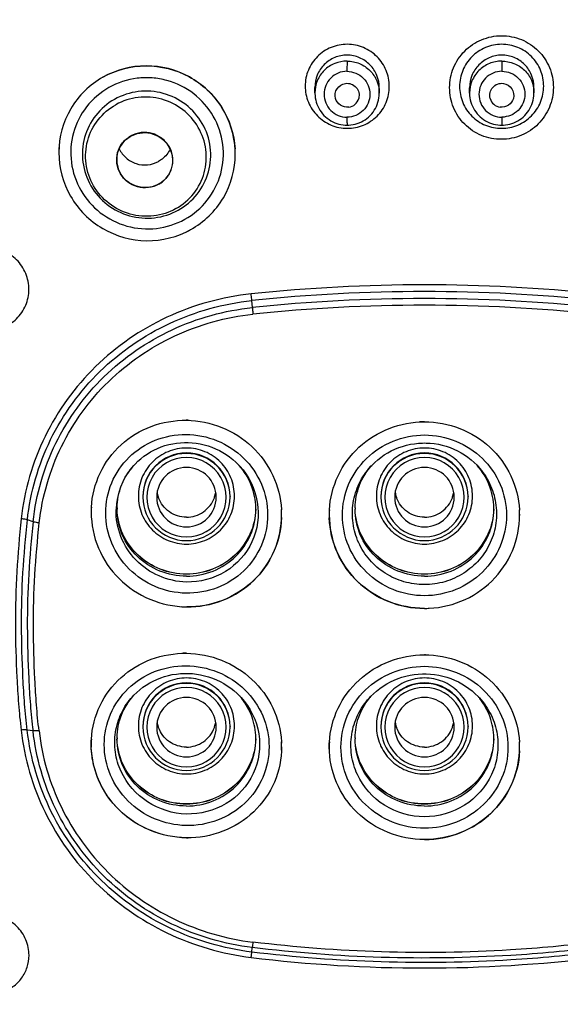
# Model space of a CAD drawing. Units: millimetres. Extents: x 0 to 800, y 0 to 1200.
# Drawn here: x 214 to 228, y 970 to 995 of the extents above; entities that cross this region are included whole.
import ezdxf

# ---------------------------------------------------------------- set-up
doc = ezdxf.new("R2010")
doc.units = ezdxf.units.MM
doc.header["$LTSCALE"] = 78.222222
doc.layers.get('0').update_dxf_attribs({"linetype": 'CONTINUOUS'})
doc.layers.add('_SURFACE', color=7, linetype='CONTINUOUS')

msp = doc.modelspace()

# ---------------------------------------------------------------- linework, layer by layer
at = {"color": 7, "linetype": 'Continuous'}
for p, q in [((221.696, 993.136), (221.696, 993.273)), ((223.321, 993.132), (223.321, 993.265)), ((225.595, 993.126), (225.595, 993.265)), ((227.22, 993.136), (227.22, 993.273)), ((220.12, 987.723), (220.106, 987.899)), ((217.13, 983.743), (217.134, 983.747)), ((219.777, 983.752), (219.804, 983.724)), ((219.802, 983.726), (219.804, 983.724)), ((223.102, 983.712), (223.106, 983.715)), ((225.784, 983.745), (225.809, 983.717)), ((225.809, 983.717), (225.811, 983.715)), ((216.062, 982.689), (216.061, 982.676)), ((220.855, 982.628), (220.855, 982.622)), ((220.855, 982.628), (220.855, 982.622)), ((220.856, 982.605), (220.855, 982.628)), ((222.062, 982.615), (222.062, 982.62)), ((222.062, 982.615), (222.062, 982.62)), ((226.855, 982.62), (226.855, 982.615)), ((226.855, 982.62), (226.855, 982.615)), ((214.592, 982.322), (214.448, 982.368)), ((218.458, 979.005), (218.464, 979.005)), ((218.458, 979.005), (218.464, 979.005)), ((217.099, 977.91), (217.101, 977.913)), ((219.836, 977.891), (219.837, 977.89)), ((223.07, 977.879), (223.07, 977.879)), ((225.845, 977.881), (225.847, 977.879)), ((214.591, 977.049), (214.447, 977.069)), ((220.855, 976.776), (220.856, 976.742)), ((218.458, 974.351), (218.448, 974.351)), ((218.458, 974.351), (218.448, 974.351)), ((220.106, 971.471), (220.118, 971.583))]:
    msp.add_line(p, q, dxfattribs=at)
for points in [[(221.696, 993.136), (221.697, 993.119), (221.7, 993.064), (221.706, 993.009), (221.717, 992.955), (221.731, 992.902), (221.749, 992.849), (221.77, 992.798), (221.795, 992.748), (221.823, 992.701), (221.854, 992.655), (221.889, 992.611), (221.926, 992.57), (221.966, 992.532), (222.008, 992.496), (222.053, 992.464), (222.099, 992.434), (222.148, 992.408), (222.197, 992.385), (222.249, 992.366), (222.301, 992.35), (222.354, 992.338), (222.407, 992.329), (222.461, 992.324), (222.508, 992.322)], [(222.508, 992.322), (222.551, 992.323), (222.605, 992.328), (222.659, 992.336), (222.713, 992.348), (222.766, 992.363), (222.817, 992.382), (222.868, 992.405), (222.917, 992.431), (222.964, 992.46), (223.009, 992.493), (223.051, 992.528), (223.091, 992.567), (223.129, 992.608), (223.163, 992.651), (223.195, 992.697), (223.223, 992.745), (223.248, 992.795), (223.269, 992.846), (223.287, 992.899), (223.301, 992.953), (223.312, 993.008), (223.318, 993.063), (223.321, 993.119), (223.321, 993.132)], [(225.595, 993.126), (225.598, 993.07), (225.604, 993.014), (225.614, 992.96), (225.628, 992.905), (225.645, 992.852), (225.666, 992.801), (225.691, 992.751), (225.719, 992.702), (225.75, 992.656), (225.784, 992.612), (225.822, 992.571), (225.862, 992.532), (225.904, 992.496), (225.949, 992.463), (225.996, 992.433), (226.045, 992.407), (226.095, 992.384), (226.146, 992.365), (226.199, 992.349), (226.253, 992.337), (226.307, 992.328), (226.361, 992.324), (226.409, 992.322)], [(226.409, 992.322), (226.45, 992.324), (226.504, 992.328), (226.558, 992.337), (226.611, 992.349), (226.663, 992.364), (226.715, 992.383), (226.765, 992.406), (226.813, 992.432), (226.86, 992.461), (226.905, 992.493), (226.947, 992.528), (226.987, 992.567), (227.025, 992.607), (227.059, 992.65), (227.091, 992.696), (227.119, 992.743), (227.144, 992.793), (227.166, 992.843), (227.184, 992.896), (227.198, 992.949), (227.209, 993.003), (227.217, 993.058), (227.22, 993.113), (227.22, 993.136)], [(217.13, 983.743), (217.163, 983.777), (217.233, 983.847), (217.308, 983.912), (217.386, 983.973), (217.467, 984.03), (217.552, 984.082), (217.64, 984.129), (217.73, 984.171), (217.823, 984.209), (217.918, 984.241), (218.014, 984.267), (218.112, 984.289), (218.211, 984.304), (218.311, 984.315), (218.411, 984.32), (218.457, 984.32)], [(218.457, 984.32), (218.501, 984.319), (218.603, 984.314), (218.705, 984.302), (218.805, 984.285), (218.905, 984.263), (219.004, 984.235), (219.1, 984.201), (219.195, 984.162), (219.288, 984.118), (219.378, 984.069), (219.464, 984.014), (219.548, 983.956), (219.628, 983.892), (219.705, 983.824), (219.777, 983.752)], [(223.102, 983.712), (223.132, 983.744), (223.204, 983.815), (223.281, 983.883), (223.361, 983.946), (223.445, 984.005), (223.532, 984.059), (223.622, 984.108), (223.714, 984.151), (223.809, 984.19), (223.906, 984.223), (224.004, 984.251), (224.104, 984.274), (224.206, 984.29), (224.307, 984.301), (224.41, 984.307), (224.458, 984.308)], [(224.458, 984.308), (224.503, 984.307), (224.605, 984.302), (224.707, 984.291), (224.809, 984.274), (224.909, 984.252), (225.008, 984.224), (225.105, 984.191), (225.2, 984.153), (225.293, 984.109), (225.383, 984.06), (225.47, 984.006), (225.554, 983.948), (225.634, 983.884), (225.711, 983.817), (225.784, 983.745)], [(217.099, 977.91), (217.135, 977.949), (217.207, 978.019), (217.283, 978.085), (217.362, 978.147), (217.446, 978.204), (217.532, 978.257), (217.622, 978.305), (217.714, 978.347), (217.809, 978.385), (217.905, 978.417), (218.004, 978.444), (218.103, 978.466), (218.205, 978.482), (218.306, 978.492), (218.409, 978.497), (218.457, 978.498)], [(218.457, 978.498), (218.503, 978.497), (218.608, 978.491), (218.712, 978.479), (218.815, 978.462), (218.917, 978.439), (219.018, 978.41), (219.117, 978.376), (219.213, 978.337), (219.308, 978.292), (219.4, 978.242), (219.489, 978.187), (219.574, 978.127), (219.656, 978.063), (219.734, 977.994)], [(223.07, 977.879), (223.101, 977.912), (223.175, 977.985), (223.253, 978.053), (223.335, 978.118), (223.421, 978.177), (223.51, 978.231), (223.601, 978.281), (223.696, 978.326), (223.793, 978.365), (223.892, 978.399), (223.993, 978.427), (224.095, 978.45), (224.199, 978.467), (224.303, 978.478), (224.408, 978.484), (224.458, 978.484)], [(224.458, 978.484), (224.505, 978.484), (224.61, 978.478), (224.714, 978.467), (224.818, 978.45), (224.92, 978.428), (225.021, 978.4), (225.121, 978.366), (225.218, 978.327), (225.313, 978.282), (225.405, 978.233), (225.494, 978.178), (225.58, 978.119), (225.662, 978.055), (225.74, 977.986), (225.814, 977.914), (225.845, 977.881)], [(219.734, 977.994), (219.808, 977.921), (219.836, 977.891)]]:
    msp.add_lwpolyline(points, dxfattribs=at)
for centre, radius, start, end in [((226.425, 993.136), 0.796, 0.0074, 1.1027), ((222.51, 993.074), 0.301, 277.7245, 345.0606), ((226.407, 993.074), 0.301, 194.9395, 262.2754), ((217.427, 991.633), 2.185, 176.5943, 178.5426), ((217.428, 991.633), 2.186, 178.5425, 179.9988), ((217.426, 991.633), 2.183, 176.1764, 176.5941), ((217.504, 991.595), 2.185, 2.5727, 3.3934), ((217.5, 991.595), 2.189, 0.0013, 2.6016), ((217.505, 991.595), 2.184, 1.7132, 2.5725), ((217.504, 991.595), 2.186, 359.5054, 1.7131), ((217.43, 991.633), 2.187, 179.8086, 180.0003), ((217.428, 991.633), 2.185, 179.9988, 181.6158), ((217.495, 991.615), 2.205, 296.0278, 299.037), ((217.498, 991.609), 2.198, 299.0416, 300.0773), ((224.458, 946.5), 41.796, 84.0013, 95.9987), ((224.458, 946.485), 41.641, 84.0011, 95.9989), ((224.458, 946.441), 41.509, 84, 96), ((224.458, 946.427), 41.354, 83.9998, 96.0003), ((218.428, 982.44), 2.441, 89.2875, 89.4517), ((218.428, 982.434), 2.447, 87.7095, 89.2869), ((224.458, 982.396), 2.447, 90.0015, 92.9294), ((218.458, 982.958), 1.099, 89.9618, 179.9612), ((218.458, 982.945), 1.099, 89.9618, 179.9612), ((218.459, 982.958), 1.099, 0.0388, 90.0382), ((218.459, 982.945), 1.099, 0.7325, 90.0378), ((224.458, 982.958), 1.099, 89.9618, 179.9612), ((224.458, 982.945), 1.099, 89.9618, 179.9612), ((224.459, 982.958), 1.099, 0.0388, 90.0382), ((224.459, 982.945), 1.099, 0.7325, 90.0378), ((218.413, 982.58), 1.731, 137.8025, 140.3663), ((218.409, 982.606), 1.711, 138.0836, 138.4356), ((218.457, 982.941), 0.999, 89.9299, 270.0701), ((218.46, 982.941), 0.999, 269.9299, 90.0701), ((224.457, 982.941), 0.999, 89.9299, 270.0701), ((224.46, 982.941), 0.999, 269.9299, 90.0701), ((218.4, 982.589), 1.715, 140.3417, 178.229), ((218.458, 982.946), 1.099, 180.0395, 270.0331), ((218.459, 982.946), 1.099, 269.9669, 359.9605), ((218.455, 982.946), 1.103, 360, 0.6905), ((224.458, 982.946), 1.099, 180.0395, 270.0331), ((224.459, 982.946), 1.099, 269.9669, 359.9605), ((224.455, 982.946), 1.103, 360, 0.6905), ((218.36, 982.56), 2.302, 176.9539, 179.9989), ((218.357, 982.56), 2.298, 178.3949, 179.9997), ((218.359, 982.56), 2.301, 180.0006, 181.537), ((218.361, 982.56), 2.303, 176.7855, 176.954), ((218.412, 982.588), 1.727, 178.2047, 178.4707), ((218.345, 982.641), 1.636, 178.8777, 180), ((218.572, 982.641), 1.636, 0, 1.1224), ((218.548, 982.499), 2.311, 1.5889, 3.0433), ((218.549, 982.499), 2.309, 0.0024, 2.6289), ((218.557, 982.499), 2.301, 358.1413, 359.9995), ((218.556, 982.499), 2.303, 0.0006, 1.5891), ((224.36, 982.492), 2.302, 178.4015, 179.9995), ((224.361, 982.492), 2.303, 180.0006, 181.8217), ((224.366, 982.492), 2.308, 176.9397, 178.4016), ((224.345, 982.641), 1.636, 178.8777, 180), ((224.572, 982.641), 1.636, 0, 1.1224), ((224.551, 982.492), 2.308, 1.5996, 3.0588), ((224.556, 982.492), 2.303, 358.1735, 359.9994), ((224.557, 982.492), 2.302, 0.0005, 1.5998), ((218.49, 982.623), 2.447, 266.4374, 269.2576), ((218.49, 982.616), 2.44, 269.2589, 269.4338), ((224.458, 982.58), 2.443, 270.0008, 272.8303), ((218.426, 976.533), 2.472, 89.2486, 91.195), ((224.458, 976.499), 2.467, 89.3923, 89.9999), ((218.458, 977.161), 1.099, 89.9618, 179.9612), ((218.459, 977.161), 1.099, 0.0388, 90.0382), ((224.458, 977.161), 1.099, 89.9618, 179.9612), ((224.459, 977.161), 1.099, 0.0388, 90.0382), ((218.458, 977.147), 1.099, 89.9618, 179.9612), ((218.457, 977.143), 0.999, 89.9299, 270.0701), ((218.459, 977.147), 1.099, 0.7325, 90.0378), ((218.46, 977.143), 0.999, 269.9299, 90.0701), ((224.458, 977.147), 1.099, 89.9618, 179.9612), ((224.457, 977.143), 0.999, 89.9299, 270.0701), ((224.459, 977.147), 1.099, 0.7325, 90.0378), ((224.46, 977.143), 0.999, 269.9299, 90.0701), ((218.515, 976.815), 1.701, 38.011, 40.9116), ((224.401, 976.816), 1.7, 139.3325, 141.9894), ((224.516, 976.816), 1.7, 38.0106, 40.6786), ((218.458, 977.149), 1.099, 180.0395, 270.0331), ((218.459, 977.149), 1.099, 269.9669, 359.9605), ((218.455, 977.148), 1.103, 360, 0.6905), ((224.458, 977.149), 1.099, 180.0395, 270.0331), ((224.459, 977.149), 1.099, 269.9669, 359.9605), ((224.455, 977.148), 1.103, 360, 0.6905), ((218.306, 976.712), 2.248, 178.3386, 179.9997), ((218.31, 976.712), 2.251, 176.9381, 178.3388), ((218.311, 976.712), 2.252, 176.7168, 176.9382), ((218.345, 976.844), 1.636, 178.8777, 180), ((218.572, 976.844), 1.636, 0, 1.1224), ((218.592, 976.647), 2.266, 3.0258, 3.262), ((218.596, 976.647), 2.263, 0.0006, 3.026), ((224.318, 976.639), 2.26, 176.9494, 178.3485), ((224.32, 976.639), 2.262, 176.7358, 176.9496), ((224.345, 976.844), 1.636, 178.8777, 180), ((224.572, 976.844), 1.636, 0, 1.1224), ((224.596, 976.639), 2.262, 3.0519, 3.2642), ((224.599, 976.639), 2.26, 1.6509, 3.0521), ((218.309, 976.712), 2.251, 180.0009, 181.8548), ((218.603, 976.647), 2.255, 0.0007, 1.6594), ((218.605, 976.647), 2.253, 357.7975, 359.9993), ((224.313, 976.639), 2.254, 178.3484, 179.9995), ((224.314, 976.639), 2.256, 180.0012, 182.4646), ((224.602, 976.639), 2.256, 357.5378, 359.9988), ((224.597, 976.639), 2.261, 359.9997, 2.1621), ((224.604, 976.639), 2.254, 0.0005, 1.651), ((218.493, 976.819), 2.468, 269.1942, 270.2104), ((239.863, 969.391), 19.866, 173.2631, 173.663), ((224.458, 1007.178), 36.109, 263.0516, 276.9483)]:
    msp.add_arc(centre, radius, start, end, dxfattribs=at)
msp.add_ellipse((217.408, 991.44), major_axis=(-0.611, 0.347), ratio=0.983198, dxfattribs=at)
for points, knots in [([(193.242, 985.454), (193.291, 985.917), (193.41, 986.841), (193.643, 988.22), (193.944, 989.586), (194.439, 991.386), (195.214, 993.594), (196.783, 997.002), (199.35, 1000.977), (203.272, 1005.111), (207.91, 1008.48), (213.107, 1010.971), (218.684, 1012.499), (222.535, 1012.843), (224.458, 1012.843)], [0, 0, 0, 0, 0.030736, 0.061459, 0.092229, 0.122999, 0.184622, 0.246394, 0.370264, 0.494911, 0.620329, 0.746449, 0.873085, 1, 1, 1, 1]), ([(224.458, 1012.843), (226.382, 1012.843), (230.233, 1012.499), (235.811, 1010.971), (241.008, 1008.48), (245.646, 1005.11), (249.569, 1000.976), (252.135, 996.999), (253.705, 993.591), (254.479, 991.383), (254.973, 989.582), (255.274, 988.216), (255.507, 986.837), (255.626, 985.913), (255.675, 985.45)], [0, 0, 0, 0, 0.126917, 0.253555, 0.379673, 0.505094, 0.629735, 0.753619, 0.815378, 0.877003, 0.907783, 0.938538, 0.969276, 1, 1, 1, 1]), ([(224.458, 1011.251), (222.428, 1011.251), (218.362, 1010.868), (212.494, 1009.174), (207.071, 1006.418), (202.295, 1002.705), (198.347, 998.171), (195.864, 993.84), (194.431, 990.153), (193.629, 987.303), (193.222, 984.873), (193.014, 982.917), (192.972, 981.935), (192.964, 981.443)], [0, 0, 0, 0, 0.127025, 0.25374, 0.379891, 0.505288, 0.629855, 0.75366, 0.815374, 0.876992, 0.938517, 0.969266, 1, 1, 1, 1]), ([(224.458, 1011.251), (227.486, 1011.251), (233.561, 1010.398), (241.905, 1006.662), (248.816, 1000.78), (252.097, 995.704), (253.316, 993.01)], [0, 0, 0, 0, 0.252698, 0.504077, 0.753243, 1, 1, 1, 1]), ([(203.199, 958.699), (202.829, 959.04), (202.099, 959.731), (201.062, 960.824), (200.081, 961.963), (198.851, 963.54), (197.468, 965.618), (195.603, 969.129), (194.282, 972.898), (193.555, 976.79), (193.351, 979.255), (193.336, 981.23), (193.394, 982.711), (193.549, 984.185), (193.763, 985.652), (194.049, 987.107), (194.413, 988.546), (194.853, 989.966), (195.531, 991.83), (196.557, 994.096), (198.559, 997.548), (201.71, 1001.481), (206.363, 1005.378), (211.711, 1008.324), (217.551, 1010.198), (223.656, 1010.934), (229.791, 1010.501), (235.723, 1008.918), (241.219, 1006.244), (244.467, 1003.791), (245.947, 1002.425)], [0, 0, 0, 0, 0.015656, 0.031288, 0.04689, 0.062465, 0.093528, 0.124492, 0.186115, 0.216879, 0.24762, 0.262989, 0.27836, 0.293742, 0.309119, 0.324512, 0.33991, 0.355327, 0.370756, 0.401659, 0.432651, 0.494847, 0.557465, 0.620475, 0.683793, 0.747286, 0.810796, 0.874175, 0.937279, 1, 1, 1, 1]), ([(226.401, 991.965), (226.23, 991.966), (225.885, 992.03), (225.45, 992.322), (225.16, 992.756), (225.059, 993.268), (225.161, 993.78), (225.451, 994.215), (225.885, 994.507), (226.23, 994.578), (226.401, 994.578)], [0, 0, 0, 0, 0.125465, 0.250565, 0.375257, 0.499702, 0.624246, 0.749147, 0.874461, 1, 1, 1, 1]), ([(226.401, 994.578), (226.571, 994.578), (226.916, 994.513), (227.352, 994.221), (227.641, 993.787), (227.742, 993.275), (227.64, 992.764), (227.35, 992.328), (226.916, 992.036), (226.571, 991.964), (226.401, 991.965)], [0, 0, 0, 0, 0.125473, 0.250559, 0.375232, 0.499636, 0.624194, 0.749122, 0.874464, 1, 1, 1, 1]), ([(223.573, 993.298), (223.573, 993.436), (223.518, 993.714), (223.284, 994.066), (222.931, 994.304), (222.514, 994.389), (222.096, 994.308), (221.742, 994.073), (221.507, 993.721), (221.452, 993.444), (221.452, 993.306)], [0, 0, 0, 0, 0.124549, 0.249453, 0.374776, 0.500336, 0.625798, 0.750883, 0.875547, 1, 1, 1, 1]), ([(227.465, 993.306), (227.465, 993.444), (227.41, 993.721), (227.175, 994.073), (226.821, 994.308), (226.403, 994.389), (225.986, 994.304), (225.633, 994.066), (225.399, 993.714), (225.344, 993.436), (225.344, 993.298)], [0, 0, 0, 0, 0.124444, 0.249105, 0.37419, 0.499654, 0.625215, 0.750539, 0.875444, 1, 1, 1, 1]), ([(223.321, 993.265), (223.321, 993.371), (223.28, 993.585), (223.101, 993.858), (222.831, 994.043), (222.51, 994.11), (222.189, 994.047), (221.918, 993.865), (221.738, 993.593), (221.696, 993.379), (221.696, 993.273)], [0, 0, 0, 0, 0.124816, 0.249826, 0.375035, 0.500324, 0.625518, 0.750495, 0.875275, 1, 1, 1, 1]), ([(222.509, 993.938), (222.403, 993.938), (222.19, 993.897), (221.92, 993.719), (221.739, 993.452), (221.696, 993.241), (221.696, 993.136)], [0, 0, 0, 0, 0.251749, 0.502385, 0.75162, 1, 1, 1, 1]), ([(222.509, 993.938), (222.508, 993.926), (222.506, 993.84), (222.506, 993.754), (222.506, 993.68)], [0, 0, 0, 0, 0.143338, 1, 1, 1, 1]), ([(222.509, 993.938), (222.615, 993.938), (222.828, 993.895), (223.098, 993.716), (223.279, 993.448), (223.321, 993.236), (223.321, 993.132)], [0, 0, 0, 0, 0.25162, 0.502373, 0.751735, 1, 1, 1, 1]), ([(227.22, 993.273), (227.22, 993.379), (227.179, 993.593), (226.999, 993.864), (226.728, 994.047), (226.406, 994.11), (226.086, 994.043), (225.816, 993.858), (225.637, 993.585), (225.595, 993.371), (225.595, 993.265)], [0, 0, 0, 0, 0.124716, 0.249493, 0.374471, 0.499666, 0.624956, 0.750166, 0.875178, 1, 1, 1, 1]), ([(226.408, 993.938), (226.302, 993.938), (226.088, 993.895), (225.819, 993.716), (225.638, 993.448), (225.595, 993.236), (225.595, 993.132)], [0, 0, 0, 0, 0.251623, 0.502377, 0.751736, 1, 1, 1, 1]), ([(226.408, 993.938), (226.409, 993.926), (226.411, 993.84), (226.411, 993.754), (226.411, 993.68)], [0, 0, 0, 0, 0.143323, 1, 1, 1, 1]), ([(226.408, 993.938), (226.512, 993.938), (226.723, 993.898), (226.991, 993.724), (227.173, 993.463), (227.218, 993.255), (227.22, 993.152)], [0, 0, 0, 0, 0.251729, 0.502369, 0.751625, 1, 1, 1, 1]), ([(216.353, 993.531), (216.677, 993.714), (217.436, 993.916), (218.566, 993.63), (219.422, 992.839), (219.664, 992.095), (219.686, 991.724)], [0, 0, 0, 0, 0.249838, 0.50067, 0.751043, 1, 1, 1, 1]), ([(219.687, 991.694), (219.67, 992.067), (219.436, 992.82), (218.58, 993.623), (217.444, 993.917), (216.68, 993.716), (216.353, 993.531)], [0, 0, 0, 0, 0.248934, 0.499302, 0.750152, 1, 1, 1, 1]), ([(222.506, 993.68), (222.43, 993.68), (222.278, 993.65), (222.085, 993.522), (221.957, 993.33), (221.912, 993.104), (221.957, 992.878), (222.085, 992.685), (222.278, 992.556), (222.43, 992.525), (222.506, 992.525)], [0, 0, 0, 0, 0.125444, 0.250542, 0.375201, 0.49964, 0.624168, 0.749077, 0.874425, 1, 1, 1, 1]), ([(222.506, 993.68), (222.581, 993.679), (222.734, 993.649), (222.926, 993.519), (223.054, 993.327), (223.099, 993.101), (223.054, 992.875), (222.926, 992.682), (222.733, 992.554), (222.581, 992.524), (222.506, 992.525)], [0, 0, 0, 0, 0.125577, 0.250915, 0.375815, 0.500339, 0.624784, 0.749453, 0.874556, 1, 1, 1, 1]), ([(226.411, 993.68), (226.336, 993.68), (226.183, 993.649), (225.991, 993.519), (225.863, 993.327), (225.818, 993.101), (225.863, 992.875), (225.991, 992.683), (226.183, 992.554), (226.336, 992.525), (226.411, 992.525)], [0, 0, 0, 0, 0.125538, 0.25087, 0.375764, 0.500301, 0.62475, 0.749437, 0.874526, 1, 1, 1, 1]), ([(226.411, 993.68), (226.487, 993.68), (226.639, 993.651), (226.832, 993.522), (226.96, 993.33), (227.02, 993.032), (226.867, 992.651), (226.559, 992.525), (226.411, 992.525)], [0, 0, 0, 0, 0.126689, 0.252972, 0.378843, 0.504482, 0.751541, 1, 1, 1, 1]), ([(216.353, 993.531), (216.023, 993.345), (215.451, 992.789), (215.244, 992.019), (215.243, 991.641)], [0, 0, 0, 0, 0.500527, 1, 1, 1, 1]), ([(218.416, 989.948), (218.634, 990.069), (219.025, 990.4), (219.37, 991.082), (219.424, 991.845), (219.178, 992.572), (218.672, 993.152), (218.095, 993.439), (217.596, 993.525), (217.092, 993.514), (216.723, 993.393), (216.505, 993.271)], [0, 0, 0, 0, 0.124529, 0.248733, 0.373015, 0.497757, 0.623071, 0.748734, 0.811861, 0.874908, 1, 1, 1, 1]), ([(216.505, 993.271), (216.289, 993.149), (215.902, 992.818), (215.561, 992.138), (215.509, 991.377), (215.754, 990.654), (216.258, 990.076), (216.945, 989.731), (217.709, 989.67), (218.198, 989.827), (218.416, 989.948)], [0, 0, 0, 0, 0.124562, 0.248788, 0.373125, 0.497961, 0.623384, 0.749142, 0.8748, 1, 1, 1, 1]), ([(218.252, 990.18), (218.435, 990.281), (218.764, 990.56), (219.055, 991.133), (219.1, 991.775), (218.894, 992.386), (218.467, 992.873), (217.887, 993.163), (217.241, 993.211), (216.829, 993.076), (216.646, 992.973)], [0, 0, 0, 0, 0.124609, 0.248895, 0.373259, 0.498077, 0.623462, 0.749192, 0.874837, 1, 1, 1, 1]), ([(221.452, 993.306), (221.452, 993.169), (221.507, 992.891), (221.742, 992.538), (222.094, 992.3), (222.511, 992.215), (222.929, 992.296), (223.283, 992.531), (223.518, 992.883), (223.573, 993.161), (223.573, 993.298)], [0, 0, 0, 0, 0.124544, 0.249451, 0.374774, 0.500322, 0.625774, 0.750864, 0.875542, 1, 1, 1, 1]), ([(222.217, 992.996), (222.195, 993.076), (222.221, 993.265), (222.384, 993.364), (222.466, 993.375)], [0, 0, 0, 0, 0.498864, 1, 1, 1, 1]), ([(222.466, 993.375), (222.515, 993.382), (222.618, 993.371), (222.745, 993.283), (222.815, 993.147), (222.814, 993.044), (222.801, 992.997)], [0, 0, 0, 0, 0.251049, 0.50161, 0.751133, 1, 1, 1, 1]), ([(225.344, 993.298), (225.344, 993.161), (225.399, 992.883), (225.634, 992.531), (225.988, 992.296), (226.405, 992.215), (226.823, 992.3), (227.175, 992.538), (227.41, 992.891), (227.465, 993.169), (227.465, 993.306)], [0, 0, 0, 0, 0.12445, 0.249125, 0.374213, 0.499665, 0.625216, 0.75054, 0.875448, 1, 1, 1, 1]), ([(226.116, 992.997), (226.103, 993.044), (226.102, 993.147), (226.172, 993.283), (226.298, 993.371), (226.401, 993.382), (226.45, 993.375)], [0, 0, 0, 0, 0.248863, 0.498383, 0.748946, 1, 1, 1, 1]), ([(226.45, 993.375), (226.533, 993.364), (226.695, 993.265), (226.722, 993.076), (226.7, 992.996)], [0, 0, 0, 0, 0.501136, 1, 1, 1, 1]), ([(216.646, 992.973), (216.464, 992.871), (216.139, 992.592), (215.852, 992.02), (215.808, 991.381), (216.014, 990.773), (216.438, 990.287), (217.015, 989.998), (217.658, 989.946), (218.069, 990.078), (218.252, 990.18)], [0, 0, 0, 0, 0.124565, 0.248797, 0.373141, 0.49798, 0.6234, 0.749151, 0.874802, 1, 1, 1, 1]), ([(218.195, 990.217), (218.367, 990.313), (218.674, 990.574), (218.945, 991.111), (218.986, 991.713), (218.791, 992.285), (218.391, 992.742), (217.846, 993.014), (217.24, 993.061), (216.853, 992.935), (216.681, 992.839)], [0, 0, 0, 0, 0.12454, 0.248634, 0.372815, 0.497564, 0.623026, 0.748929, 0.874746, 1, 1, 1, 1]), ([(222.551, 992.776), (222.48, 992.766), (222.327, 992.8), (222.236, 992.928), (222.217, 992.996)], [0, 0, 0, 0, 0.501069, 1, 1, 1, 1]), ([(226.7, 992.996), (226.681, 992.928), (226.59, 992.8), (226.437, 992.766), (226.366, 992.776)], [0, 0, 0, 0, 0.498929, 1, 1, 1, 1]), ([(218.195, 990.217), (218.023, 990.121), (217.636, 989.996), (217.03, 990.043), (216.485, 990.315), (216.085, 990.771), (215.889, 991.344), (215.931, 991.945), (216.202, 992.483), (216.509, 992.744), (216.681, 992.839)], [0, 0, 0, 0, 0.125254, 0.251071, 0.376974, 0.502436, 0.627185, 0.751366, 0.87546, 1, 1, 1, 1]), ([(222.506, 992.525), (222.505, 992.497), (222.505, 992.457), (222.506, 992.408), (222.506, 992.379), (222.507, 992.357), (222.506, 992.339), (222.509, 992.331), (222.507, 992.322), (222.508, 992.322)], [0, 0, 0, 0, 0.413234, 0.586066, 0.72806, 0.838043, 0.923404, 0.979802, 1, 1, 1, 1]), ([(226.411, 992.525), (226.411, 992.497), (226.411, 992.457), (226.411, 992.408), (226.411, 992.379), (226.41, 992.357), (226.411, 992.339), (226.408, 992.331), (226.41, 992.322), (226.409, 992.322)], [0, 0, 0, 0, 0.413255, 0.586098, 0.728098, 0.838075, 0.923416, 0.979804, 1, 1, 1, 1]), ([(217.76, 990.831), (217.68, 990.786), (217.5, 990.728), (217.218, 990.75), (216.965, 990.876), (216.779, 991.089), (216.688, 991.355), (216.707, 991.635), (216.833, 991.885), (216.976, 992.006), (217.056, 992.051)], [0, 0, 0, 0, 0.12526, 0.251072, 0.376974, 0.502436, 0.627185, 0.751366, 0.875454, 1, 1, 1, 1]), ([(217.76, 990.831), (217.84, 990.875), (217.983, 990.997), (218.109, 991.247), (218.128, 991.527), (218.038, 991.793), (217.851, 992.005), (217.598, 992.132), (217.316, 992.154), (217.136, 992.096), (217.056, 992.051)], [0, 0, 0, 0, 0.124546, 0.248634, 0.372815, 0.497564, 0.623026, 0.748928, 0.87474, 1, 1, 1, 1]), ([(216.766, 991.725), (216.806, 991.638), (216.924, 991.479), (217.184, 991.333), (217.481, 991.302), (217.674, 991.362), (217.758, 991.409)], [0, 0, 0, 0, 0.246561, 0.496576, 0.748629, 1, 1, 1, 1]), ([(218.046, 991.716), (218.002, 991.621), (217.908, 991.505), (217.79, 991.427), (217.758, 991.409)], [0, 0, 0, 0, 0.74661, 1, 1, 1, 1]), ([(215.243, 991.633), (215.243, 991.253), (215.451, 990.476), (216.298, 989.63), (217.451, 989.306), (218.233, 989.503), (218.567, 989.689)], [0, 0, 0, 0, 0.248843, 0.499214, 0.750089, 1, 1, 1, 1]), ([(218.567, 989.689), (218.901, 989.875), (219.481, 990.434), (219.69, 991.213), (219.69, 991.595)], [0, 0, 0, 0, 0.500535, 1, 1, 1, 1]), ([(214.487, 988.18), (214.487, 988.316), (214.431, 988.594), (214.197, 988.946), (213.847, 989.187), (213.432, 989.28), (213.015, 989.21), (212.659, 988.984), (212.421, 988.639), (212.366, 988.364), (212.366, 988.227)], [0, 0, 0, 0, 0.124737, 0.250336, 0.376465, 0.502485, 0.627791, 0.75218, 0.876013, 1, 1, 1, 1]), ([(212.366, 988.227), (212.366, 988.09), (212.422, 987.813), (212.657, 987.461), (213.007, 987.22), (213.421, 987.127), (213.838, 987.197), (214.194, 987.422), (214.432, 987.768), (214.487, 988.043), (214.487, 988.18)], [0, 0, 0, 0, 0.12471, 0.250306, 0.376427, 0.502421, 0.627705, 0.752107, 0.875981, 1, 1, 1, 1]), ([(220.091, 988.066), (219.36, 987.99), (217.918, 987.592), (216.084, 986.326), (214.783, 984.534), (214.371, 983.115), (214.293, 982.399)], [0, 0, 0, 0, 0.252713, 0.503495, 0.752295, 1, 1, 1, 1]), ([(220.106, 987.899), (220.106, 987.912), (220.101, 987.968), (220.095, 988.024), (220.091, 988.066)], [0, 0, 0, 0, 0.233714, 1, 1, 1, 1]), ([(214.448, 982.368), (214.524, 983.067), (214.926, 984.452), (216.196, 986.201), (217.986, 987.435), (219.393, 987.824), (220.106, 987.899)], [0, 0, 0, 0, 0.247608, 0.496445, 0.747259, 1, 1, 1, 1]), ([(214.592, 982.322), (214.667, 983.004), (215.06, 984.357), (216.3, 986.065), (218.049, 987.271), (219.423, 987.65), (220.12, 987.723)], [0, 0, 0, 0, 0.247691, 0.496528, 0.747329, 1, 1, 1, 1]), ([(220.12, 987.723), (220.12, 987.71), (220.125, 987.654), (220.131, 987.598), (220.136, 987.555)], [0, 0, 0, 0, 0.233724, 1, 1, 1, 1]), ([(214.747, 982.291), (214.821, 982.956), (215.204, 984.274), (216.413, 985.939), (218.117, 987.114), (219.457, 987.484), (220.136, 987.555)], [0, 0, 0, 0, 0.247637, 0.496474, 0.747288, 1, 1, 1, 1]), ([(216.062, 982.689), (216.079, 982.983), (216.229, 983.573), (216.772, 984.304), (217.555, 984.781), (218.464, 984.938), (219.37, 984.755), (220.147, 984.258), (220.687, 983.518), (220.838, 982.924), (220.855, 982.628)], [0, 0, 0, 0, 0.123504, 0.247421, 0.37234, 0.498269, 0.624654, 0.750715, 0.875856, 1, 1, 1, 1]), ([(222.062, 982.62), (222.079, 982.916), (222.229, 983.507), (222.771, 984.243), (223.551, 984.73), (224.458, 984.9), (225.366, 984.73), (226.146, 984.243), (226.688, 983.507), (226.838, 982.916), (226.855, 982.62)], [0, 0, 0, 0, 0.123778, 0.248292, 0.373802, 0.5, 0.626198, 0.751709, 0.876222, 1, 1, 1, 1]), ([(218.446, 980.52), (218.182, 980.526), (217.651, 980.64), (216.981, 981.092), (216.53, 981.759), (216.37, 982.543), (216.526, 983.326), (216.978, 983.987), (217.652, 984.424), (218.183, 984.523), (218.446, 984.522)], [0, 0, 0, 0, 0.126367, 0.252405, 0.377518, 0.501628, 0.625215, 0.749135, 0.874041, 1, 1, 1, 1]), ([(218.446, 984.522), (218.714, 984.521), (219.253, 984.414), (219.936, 983.964), (220.396, 983.292), (220.559, 982.499), (220.398, 981.707), (219.937, 981.042), (219.25, 980.607), (218.712, 980.515), (218.446, 980.52)], [0, 0, 0, 0, 0.126399, 0.252479, 0.377585, 0.501674, 0.625289, 0.749228, 0.874113, 1, 1, 1, 1]), ([(224.458, 980.456), (224.19, 980.456), (223.648, 980.561), (222.961, 981.011), (222.5, 981.685), (222.337, 982.483), (222.499, 983.281), (222.96, 983.956), (223.648, 984.405), (224.19, 984.51), (224.458, 984.51)], [0, 0, 0, 0, 0.126165, 0.251648, 0.376163, 0.499981, 0.623764, 0.748254, 0.873761, 1, 1, 1, 1]), ([(224.458, 984.51), (224.727, 984.51), (225.269, 984.405), (225.956, 983.956), (226.418, 983.282), (226.58, 982.484), (226.417, 981.686), (225.956, 981.011), (225.269, 980.561), (224.727, 980.456), (224.458, 980.456)], [0, 0, 0, 0, 0.126189, 0.251647, 0.376108, 0.499916, 0.623754, 0.748285, 0.873797, 1, 1, 1, 1]), ([(218.458, 984.18), (218.301, 984.18), (217.982, 984.117), (217.579, 983.848), (217.309, 983.445), (217.215, 982.97), (217.309, 982.494), (217.579, 982.091), (217.982, 981.822), (218.301, 981.759), (218.458, 981.759)], [0, 0, 0, 0, 0.125091, 0.250104, 0.375077, 0.5, 0.624923, 0.749895, 0.874909, 1, 1, 1, 1]), ([(218.458, 981.759), (218.616, 981.759), (218.935, 981.822), (219.338, 982.091), (219.608, 982.494), (219.702, 982.97), (219.608, 983.445), (219.338, 983.848), (218.935, 984.117), (218.616, 984.18), (218.458, 984.18)], [0, 0, 0, 0, 0.125091, 0.250104, 0.375077, 0.5, 0.624923, 0.749895, 0.874909, 1, 1, 1, 1]), ([(224.458, 984.18), (224.301, 984.18), (223.982, 984.117), (223.579, 983.848), (223.309, 983.445), (223.215, 982.97), (223.309, 982.494), (223.579, 982.091), (223.982, 981.822), (224.301, 981.759), (224.458, 981.759)], [0, 0, 0, 0, 0.125091, 0.250104, 0.375077, 0.5, 0.624923, 0.749895, 0.874909, 1, 1, 1, 1]), ([(224.458, 981.759), (224.616, 981.759), (224.935, 981.822), (225.338, 982.091), (225.608, 982.494), (225.702, 982.97), (225.608, 983.445), (225.338, 983.848), (224.935, 984.117), (224.616, 984.18), (224.458, 984.18)], [0, 0, 0, 0, 0.125091, 0.250104, 0.375077, 0.5, 0.624923, 0.749895, 0.874909, 1, 1, 1, 1]), ([(216.709, 982.673), (216.713, 982.867), (216.791, 983.257), (217, 983.595), (217.129, 983.741)], [0, 0, 0, 0, 0.498025, 1, 1, 1, 1]), ([(219.804, 983.724), (220.031, 983.474), (220.348, 982.831), (220.204, 981.774), (219.494, 980.975), (218.798, 980.793), (218.458, 980.801)], [0, 0, 0, 0, 0.250531, 0.498876, 0.748018, 1, 1, 1, 1]), ([(220.208, 982.673), (220.204, 982.867), (220.126, 983.257), (219.917, 983.595), (219.787, 983.741)], [0, 0, 0, 0, 0.498025, 1, 1, 1, 1]), ([(224.458, 980.736), (224.285, 980.736), (223.936, 980.786), (223.457, 981.003), (223.06, 981.344), (222.778, 981.783), (222.633, 982.282), (222.638, 982.801), (222.793, 983.297), (222.987, 983.585), (223.102, 983.712)], [0, 0, 0, 0, 0.126394, 0.252429, 0.377854, 0.502626, 0.626898, 0.750966, 0.875215, 1, 1, 1, 1]), ([(222.709, 982.673), (222.713, 982.866), (222.79, 983.255), (222.998, 983.593), (223.127, 983.738)], [0, 0, 0, 0, 0.498036, 1, 1, 1, 1]), ([(225.811, 983.715), (225.927, 983.589), (226.122, 983.301), (226.278, 982.805), (226.285, 982.285), (226.14, 981.785), (225.858, 981.346), (225.461, 981.004), (224.981, 980.786), (224.632, 980.736), (224.458, 980.736)], [0, 0, 0, 0, 0.124743, 0.248994, 0.373072, 0.497339, 0.622105, 0.747538, 0.873584, 1, 1, 1, 1]), ([(226.208, 982.673), (226.204, 982.867), (226.126, 983.257), (225.917, 983.595), (225.787, 983.741)], [0, 0, 0, 0, 0.498025, 1, 1, 1, 1]), ([(216.058, 982.56), (216.058, 982.253), (216.185, 981.63), (216.72, 980.842), (217.516, 980.31), (218.146, 980.18), (218.458, 980.176)], [0, 0, 0, 0, 0.247304, 0.496738, 0.748066, 1, 1, 1, 1]), ([(218.458, 980.801), (218.222, 980.807), (217.748, 980.912), (217.155, 981.325), (216.763, 981.929), (216.679, 982.402), (216.686, 982.634)], [0, 0, 0, 0, 0.251723, 0.502943, 0.752449, 1, 1, 1, 1]), ([(218.458, 980.95), (218.231, 980.95), (217.774, 981.037), (217.192, 981.411), (216.801, 981.973), (216.708, 982.421), (216.708, 982.641)], [0, 0, 0, 0, 0.253948, 0.505603, 0.753975, 1, 1, 1, 1]), ([(218.458, 981.002), (218.235, 981.002), (217.786, 981.086), (217.212, 981.447), (216.818, 981.99), (216.716, 982.426), (216.709, 982.641)], [0, 0, 0, 0, 0.254328, 0.506183, 0.754435, 1, 1, 1, 1]), ([(218.458, 980.999), (218.235, 980.999), (217.786, 981.083), (217.212, 981.444), (216.818, 981.988), (216.716, 982.425), (216.709, 982.641)], [0, 0, 0, 0, 0.253875, 0.505532, 0.753967, 1, 1, 1, 1]), ([(220.208, 982.641), (220.201, 982.426), (220.099, 981.99), (219.705, 981.447), (219.131, 981.086), (218.682, 981.002), (218.458, 981.002)], [0, 0, 0, 0, 0.245565, 0.493817, 0.745672, 1, 1, 1, 1]), ([(220.208, 982.641), (220.201, 982.425), (220.099, 981.988), (219.705, 981.444), (219.131, 981.083), (218.682, 980.999), (218.458, 980.999)], [0, 0, 0, 0, 0.246033, 0.494468, 0.746125, 1, 1, 1, 1]), ([(218.458, 980.95), (218.686, 980.95), (219.143, 981.037), (219.725, 981.411), (220.116, 981.973), (220.208, 982.421), (220.208, 982.641)], [0, 0, 0, 0, 0.253948, 0.505603, 0.753975, 1, 1, 1, 1]), ([(218.458, 980.176), (218.769, 980.172), (219.398, 980.284), (220.197, 980.797), (220.733, 981.575), (220.858, 982.194), (220.858, 982.499)], [0, 0, 0, 0, 0.252598, 0.503244, 0.751997, 1, 1, 1, 1]), ([(222.058, 982.492), (222.058, 982.186), (222.184, 981.564), (222.72, 980.782), (223.517, 980.259), (224.146, 980.137), (224.458, 980.137)], [0, 0, 0, 0, 0.247548, 0.496601, 0.747633, 1, 1, 1, 1]), ([(224.458, 980.95), (224.231, 980.95), (223.774, 981.037), (223.192, 981.411), (222.801, 981.973), (222.708, 982.421), (222.708, 982.641)], [0, 0, 0, 0, 0.253948, 0.505603, 0.753975, 1, 1, 1, 1]), ([(224.458, 981.002), (224.235, 981.002), (223.786, 981.086), (223.212, 981.447), (222.818, 981.99), (222.716, 982.426), (222.709, 982.641)], [0, 0, 0, 0, 0.254328, 0.506183, 0.754435, 1, 1, 1, 1]), ([(224.458, 980.999), (224.235, 980.999), (223.786, 981.083), (223.212, 981.444), (222.818, 981.988), (222.716, 982.425), (222.709, 982.641)], [0, 0, 0, 0, 0.253875, 0.505532, 0.753967, 1, 1, 1, 1]), ([(226.208, 982.641), (226.201, 982.426), (226.099, 981.99), (225.705, 981.447), (225.131, 981.086), (224.682, 981.002), (224.458, 981.002)], [0, 0, 0, 0, 0.245565, 0.493817, 0.745672, 1, 1, 1, 1]), ([(226.208, 982.641), (226.201, 982.425), (226.099, 981.988), (225.705, 981.444), (225.131, 981.083), (224.682, 980.999), (224.458, 980.999)], [0, 0, 0, 0, 0.246033, 0.494468, 0.746125, 1, 1, 1, 1]), ([(224.458, 980.95), (224.686, 980.95), (225.143, 981.037), (225.725, 981.411), (226.116, 981.973), (226.208, 982.421), (226.208, 982.641)], [0, 0, 0, 0, 0.253948, 0.505603, 0.753975, 1, 1, 1, 1]), ([(224.458, 980.137), (224.771, 980.137), (225.4, 980.259), (226.197, 980.782), (226.733, 981.564), (226.858, 982.186), (226.858, 982.492)], [0, 0, 0, 0, 0.252366, 0.503397, 0.752451, 1, 1, 1, 1]), ([(214.293, 982.399), (214.25, 981.955), (214.167, 981.067), (214.136, 979.731), (214.167, 978.619), (214.222, 977.731), (214.263, 977.288), (214.293, 977.068)], [0, 0, 0, 0, 0.250396, 0.500608, 0.750268, 0.875071, 1, 1, 1, 1]), ([(214.448, 982.368), (214.437, 982.372), (214.386, 982.386), (214.334, 982.394), (214.293, 982.399)], [0, 0, 0, 0, 0.219388, 1, 1, 1, 1]), ([(214.447, 977.069), (214.417, 977.287), (214.376, 977.726), (214.322, 978.608), (214.291, 979.714), (214.322, 981.044), (214.405, 981.926), (214.448, 982.368)], [0, 0, 0, 0, 0.124427, 0.249216, 0.499225, 0.749238, 1, 1, 1, 1]), ([(214.592, 982.322), (214.55, 981.883), (214.467, 981.005), (214.436, 979.684), (214.467, 978.584), (214.52, 977.706), (214.561, 977.268), (214.591, 977.049)], [0, 0, 0, 0, 0.250238, 0.50055, 0.750105, 0.874901, 1, 1, 1, 1]), ([(214.747, 982.291), (214.733, 982.292), (214.681, 982.3), (214.629, 982.31), (214.592, 982.322)], [0, 0, 0, 0, 0.273656, 1, 1, 1, 1]), ([(214.746, 977.05), (214.715, 977.266), (214.676, 977.701), (214.622, 978.573), (214.592, 979.667), (214.623, 980.981), (214.705, 981.854), (214.747, 982.291)], [0, 0, 0, 0, 0.124586, 0.24937, 0.499283, 0.749392, 1, 1, 1, 1]), ([(220.857, 982.425), (220.848, 982.126), (220.708, 981.525), (220.17, 980.776), (219.384, 980.282), (218.77, 980.172), (218.466, 980.175)], [0, 0, 0, 0, 0.247956, 0.496726, 0.747394, 1, 1, 1, 1]), ([(224.458, 980.137), (224.152, 980.137), (223.536, 980.254), (222.748, 980.757), (222.209, 981.514), (222.069, 982.118), (222.06, 982.419)], [0, 0, 0, 0, 0.252342, 0.50337, 0.752449, 1, 1, 1, 1]), ([(216.062, 976.841), (216.079, 977.132), (216.23, 977.716), (216.774, 978.437), (217.556, 978.907), (218.462, 979.061), (219.366, 978.881), (220.144, 978.391), (220.686, 977.658), (220.838, 977.069), (220.855, 976.776)], [0, 0, 0, 0, 0.122854, 0.246386, 0.371377, 0.497773, 0.624745, 0.751179, 0.876284, 1, 1, 1, 1]), ([(222.062, 976.767), (222.079, 977.06), (222.23, 977.646), (222.773, 978.374), (223.553, 978.855), (224.458, 979.022), (225.364, 978.855), (226.144, 978.374), (226.687, 977.646), (226.838, 977.06), (226.855, 976.767)], [0, 0, 0, 0, 0.123252, 0.247559, 0.373287, 0.5, 0.626713, 0.752441, 0.876748, 1, 1, 1, 1]), ([(218.445, 974.661), (218.176, 974.667), (217.637, 974.783), (216.955, 975.238), (216.496, 975.911), (216.333, 976.702), (216.494, 977.491), (216.955, 978.154), (217.64, 978.592), (218.178, 978.691), (218.446, 978.69)], [0, 0, 0, 0, 0.127002, 0.253494, 0.378588, 0.502193, 0.625128, 0.748639, 0.87359, 1, 1, 1, 1]), ([(218.446, 978.69), (218.718, 978.689), (219.265, 978.581), (219.961, 978.129), (220.431, 977.451), (220.597, 976.651), (220.433, 975.852), (219.962, 975.183), (219.262, 974.747), (218.716, 974.655), (218.445, 974.661)], [0, 0, 0, 0, 0.126944, 0.253321, 0.378291, 0.501846, 0.624861, 0.748514, 0.873562, 1, 1, 1, 1]), ([(224.458, 974.592), (224.185, 974.592), (223.634, 974.697), (222.935, 975.149), (222.464, 975.83), (222.298, 976.635), (222.464, 977.441), (222.935, 978.12), (223.634, 978.572), (224.185, 978.677), (224.458, 978.677)], [0, 0, 0, 0, 0.126742, 0.252502, 0.376853, 0.500132, 0.623341, 0.747568, 0.873259, 1, 1, 1, 1]), ([(224.458, 978.677), (224.732, 978.677), (225.283, 978.572), (225.982, 978.12), (226.453, 977.44), (226.619, 976.635), (226.453, 975.83), (225.982, 975.149), (225.283, 974.697), (224.732, 974.592), (224.458, 974.592)], [0, 0, 0, 0, 0.12677, 0.252483, 0.3767, 0.499901, 0.623178, 0.74751, 0.87326, 1, 1, 1, 1]), ([(218.458, 978.383), (218.301, 978.383), (217.982, 978.32), (217.579, 978.05), (217.309, 977.647), (217.215, 977.172), (217.309, 976.697), (217.579, 976.294), (217.982, 976.024), (218.301, 975.961), (218.458, 975.961)], [0, 0, 0, 0, 0.125091, 0.250104, 0.375077, 0.5, 0.624923, 0.749895, 0.874909, 1, 1, 1, 1]), ([(218.458, 975.961), (218.616, 975.961), (218.935, 976.024), (219.338, 976.294), (219.608, 976.697), (219.702, 977.172), (219.608, 977.647), (219.338, 978.05), (218.935, 978.32), (218.616, 978.383), (218.458, 978.383)], [0, 0, 0, 0, 0.125091, 0.250104, 0.375077, 0.5, 0.624923, 0.749895, 0.874909, 1, 1, 1, 1]), ([(224.458, 978.383), (224.301, 978.383), (223.982, 978.32), (223.579, 978.05), (223.309, 977.647), (223.215, 977.172), (223.309, 976.697), (223.579, 976.294), (223.982, 976.024), (224.301, 975.961), (224.458, 975.961)], [0, 0, 0, 0, 0.125091, 0.250104, 0.375077, 0.5, 0.624923, 0.749895, 0.874909, 1, 1, 1, 1]), ([(224.458, 975.961), (224.616, 975.961), (224.935, 976.024), (225.338, 976.294), (225.608, 976.697), (225.702, 977.172), (225.608, 977.647), (225.338, 978.05), (224.935, 978.32), (224.616, 978.383), (224.458, 978.383)], [0, 0, 0, 0, 0.125091, 0.250104, 0.375077, 0.5, 0.624923, 0.749895, 0.874909, 1, 1, 1, 1]), ([(218.458, 974.952), (218.116, 974.961), (217.427, 975.172), (216.838, 975.85), (216.644, 976.505), (216.645, 977.016), (216.795, 977.504), (216.986, 977.786), (217.099, 977.91)], [0, 0, 0, 0, 0.253016, 0.503429, 0.628195, 0.752128, 0.875835, 1, 1, 1, 1]), ([(216.709, 976.876), (216.713, 977.068), (216.79, 977.456), (216.997, 977.793), (217.125, 977.938)], [0, 0, 0, 0, 0.498046, 1, 1, 1, 1]), ([(219.837, 977.89), (220.067, 977.638), (220.388, 976.99), (220.237, 975.922), (219.51, 975.122), (218.803, 974.943), (218.458, 974.952)], [0, 0, 0, 0, 0.250213, 0.497516, 0.746621, 1, 1, 1, 1]), ([(220.208, 976.876), (220.205, 977.052), (220.139, 977.407), (219.964, 977.723), (219.855, 977.863)], [0, 0, 0, 0, 0.498321, 1, 1, 1, 1]), ([(224.458, 974.882), (224.109, 974.882), (223.4, 975.081), (222.792, 975.768), (222.596, 976.437), (222.6, 976.961), (222.756, 977.461), (222.953, 977.751), (223.07, 977.879)], [0, 0, 0, 0, 0.252608, 0.501682, 0.626185, 0.750331, 0.874759, 1, 1, 1, 1]), ([(222.709, 976.876), (222.712, 977.052), (222.777, 977.407), (222.953, 977.723), (223.062, 977.863)], [0, 0, 0, 0, 0.498321, 1, 1, 1, 1]), ([(225.847, 977.879), (225.963, 977.751), (226.161, 977.461), (226.317, 976.961), (226.321, 976.437), (226.124, 975.768), (225.517, 975.081), (224.808, 974.882), (224.458, 974.882)], [0, 0, 0, 0, 0.12524, 0.249667, 0.373818, 0.498325, 0.747384, 1, 1, 1, 1]), ([(226.208, 976.876), (226.205, 977.052), (226.139, 977.407), (225.964, 977.723), (225.855, 977.863)], [0, 0, 0, 0, 0.498321, 1, 1, 1, 1]), ([(214.447, 977.069), (214.436, 977.07), (214.385, 977.074), (214.333, 977.072), (214.293, 977.068)], [0, 0, 0, 0, 0.215605, 1, 1, 1, 1]), ([(214.293, 977.068), (214.372, 976.353), (214.788, 974.933), (216.087, 973.134), (217.916, 971.845), (219.358, 971.423), (220.09, 971.334)], [0, 0, 0, 0, 0.246525, 0.495644, 0.747176, 1, 1, 1, 1]), ([(220.106, 971.471), (219.396, 971.557), (218.008, 971.961), (216.233, 973.196), (214.944, 974.945), (214.526, 976.351), (214.447, 977.069)], [0, 0, 0, 0, 0.251007, 0.497161, 0.746609, 1, 1, 1, 1]), ([(214.746, 977.05), (214.731, 977.049), (214.68, 977.045), (214.628, 977.045), (214.591, 977.049)], [0, 0, 0, 0, 0.277684, 1, 1, 1, 1]), ([(220.118, 971.583), (219.42, 971.668), (218.045, 972.07), (216.3, 973.298), (215.061, 975.014), (214.666, 976.368), (214.591, 977.049)], [0, 0, 0, 0, 0.25291, 0.504431, 0.753549, 1, 1, 1, 1]), ([(214.746, 977.05), (214.78, 976.717), (214.915, 976.055), (215.401, 974.793), (216.412, 973.391), (218.112, 972.196), (219.453, 971.804), (220.134, 971.721)], [0, 0, 0, 0, 0.123438, 0.247316, 0.496127, 0.747358, 1, 1, 1, 1]), ([(218.458, 975.153), (218.231, 975.153), (217.774, 975.24), (217.192, 975.614), (216.801, 976.176), (216.708, 976.623), (216.708, 976.844)], [0, 0, 0, 0, 0.253948, 0.505603, 0.753975, 1, 1, 1, 1]), ([(218.458, 975.205), (218.235, 975.205), (217.786, 975.289), (217.212, 975.649), (216.818, 976.192), (216.716, 976.628), (216.709, 976.844)], [0, 0, 0, 0, 0.254328, 0.506183, 0.754435, 1, 1, 1, 1]), ([(218.458, 975.201), (218.235, 975.201), (217.786, 975.285), (217.212, 975.646), (216.818, 976.191), (216.716, 976.627), (216.709, 976.844)], [0, 0, 0, 0, 0.253875, 0.505532, 0.753967, 1, 1, 1, 1]), ([(220.208, 976.844), (220.201, 976.628), (220.099, 976.192), (219.705, 975.649), (219.131, 975.289), (218.682, 975.205), (218.458, 975.205)], [0, 0, 0, 0, 0.245565, 0.493817, 0.745672, 1, 1, 1, 1]), ([(220.208, 976.844), (220.201, 976.627), (220.099, 976.191), (219.705, 975.646), (219.131, 975.285), (218.682, 975.201), (218.458, 975.201)], [0, 0, 0, 0, 0.246033, 0.494468, 0.746125, 1, 1, 1, 1]), ([(218.458, 975.153), (218.686, 975.153), (219.143, 975.24), (219.725, 975.614), (220.116, 976.176), (220.208, 976.623), (220.208, 976.844)], [0, 0, 0, 0, 0.253948, 0.505603, 0.753975, 1, 1, 1, 1]), ([(224.458, 975.153), (224.231, 975.153), (223.774, 975.24), (223.192, 975.614), (222.801, 976.176), (222.708, 976.623), (222.708, 976.844)], [0, 0, 0, 0, 0.253948, 0.505603, 0.753975, 1, 1, 1, 1]), ([(224.458, 975.205), (224.235, 975.205), (223.786, 975.289), (223.212, 975.649), (222.818, 976.192), (222.716, 976.628), (222.709, 976.844)], [0, 0, 0, 0, 0.254328, 0.506183, 0.754435, 1, 1, 1, 1]), ([(224.458, 975.201), (224.235, 975.201), (223.786, 975.285), (223.212, 975.646), (222.818, 976.191), (222.716, 976.627), (222.709, 976.844)], [0, 0, 0, 0, 0.253875, 0.505532, 0.753967, 1, 1, 1, 1]), ([(226.208, 976.844), (226.201, 976.628), (226.099, 976.192), (225.705, 975.649), (225.131, 975.289), (224.682, 975.205), (224.458, 975.205)], [0, 0, 0, 0, 0.245565, 0.493817, 0.745672, 1, 1, 1, 1]), ([(226.208, 976.844), (226.201, 976.627), (226.099, 976.191), (225.705, 975.646), (225.131, 975.285), (224.682, 975.201), (224.458, 975.201)], [0, 0, 0, 0, 0.246033, 0.494468, 0.746125, 1, 1, 1, 1]), ([(224.458, 975.153), (224.686, 975.153), (225.143, 975.24), (225.725, 975.614), (226.116, 976.176), (226.208, 976.623), (226.208, 976.844)], [0, 0, 0, 0, 0.253948, 0.505603, 0.753975, 1, 1, 1, 1]), ([(218.458, 974.351), (218.146, 974.355), (217.518, 974.485), (216.722, 975.011), (216.186, 975.79), (216.058, 976.408), (216.058, 976.712)], [0, 0, 0, 0, 0.252935, 0.504828, 0.753914, 1, 1, 1, 1]), ([(218.448, 974.351), (218.142, 974.357), (217.529, 974.483), (216.748, 974.99), (216.21, 975.742), (216.069, 976.342), (216.06, 976.639)], [0, 0, 0, 0, 0.252838, 0.504683, 0.753824, 1, 1, 1, 1]), ([(220.858, 976.647), (220.858, 976.344), (220.733, 975.731), (220.195, 974.962), (219.396, 974.457), (218.769, 974.346), (218.458, 974.351)], [0, 0, 0, 0, 0.247036, 0.495252, 0.74624, 1, 1, 1, 1]), ([(224.458, 974.309), (224.147, 974.309), (223.519, 974.429), (222.721, 974.945), (222.185, 975.72), (222.058, 976.336), (222.058, 976.639)], [0, 0, 0, 0, 0.253437, 0.504917, 0.753529, 1, 1, 1, 1]), ([(224.458, 974.309), (224.77, 974.309), (225.398, 974.429), (226.195, 974.945), (226.732, 975.72), (226.858, 976.336), (226.858, 976.639)], [0, 0, 0, 0, 0.253437, 0.504917, 0.753529, 1, 1, 1, 1]), ([(226.856, 976.542), (226.844, 976.247), (226.698, 975.653), (226.157, 974.913), (225.373, 974.423), (224.762, 974.309), (224.459, 974.309)], [0, 0, 0, 0, 0.246505, 0.495196, 0.746665, 1, 1, 1, 1]), ([(214.491, 971.389), (214.491, 971.522), (214.434, 971.795), (214.196, 972.138), (213.845, 972.371), (213.432, 972.46), (213.018, 972.394), (212.665, 972.179), (212.427, 971.847), (212.371, 971.579), (212.371, 971.448)], [0, 0, 0, 0, 0.123574, 0.249441, 0.377106, 0.505052, 0.631583, 0.755769, 0.878035, 1, 1, 1, 1]), ([(228.798, 971.584), (228.079, 971.496), (225.193, 971.233), (222.275, 971.321), (220.118, 971.584)], [0, 0, 0, 0, 0.250231, 1, 1, 1, 1]), ([(228.783, 971.721), (228.066, 971.634), (225.19, 971.372), (222.282, 971.46), (220.133, 971.721)], [0, 0, 0, 0, 0.250221, 1, 1, 1, 1]), ([(212.638, 970.767), (212.779, 970.61), (213.161, 970.378), (213.717, 970.394), (214.093, 970.585), (214.316, 970.805), (214.459, 971.082), (214.491, 971.287), (214.491, 971.389)], [0, 0, 0, 0, 0.253685, 0.506068, 0.631204, 0.754708, 0.877289, 1, 1, 1, 1]), ([(220.09, 971.334), (220.092, 971.347), (220.097, 971.393), (220.103, 971.439), (220.106, 971.471)], [0, 0, 0, 0, 0.294924, 1, 1, 1, 1]), ([(228.811, 971.471), (228.089, 971.383), (225.195, 971.119), (222.269, 971.208), (220.106, 971.471)], [0, 0, 0, 0, 0.250215, 1, 1, 1, 1])]:
    msp.add_open_spline(points, degree=3, knots=knots, dxfattribs=at)
for points in [[(222.062, 982.62), (222.06, 982.577), (222.058, 982.535), (222.058, 982.492)], [(226.858, 982.492), (226.858, 982.535), (226.857, 982.577), (226.855, 982.62)], [(216.058, 976.712), (216.058, 976.755), (216.06, 976.798), (216.062, 976.841)], [(222.058, 976.639), (222.058, 976.682), (222.06, 976.725), (222.062, 976.767)], [(226.857, 976.724), (226.856, 976.739), (226.856, 976.753), (226.855, 976.767)]]:
    msp.add_open_spline(points, degree=3, dxfattribs=at)
at = {"layer": '_SURFACE', "color": 7, "linetype": 'Continuous'}
for p, q in [((217.358, 982.959), (217.358, 982.946)), ((219.558, 982.959), (219.558, 982.946)), ((223.358, 982.959), (223.358, 982.946)), ((225.558, 982.959), (225.558, 982.946)), ((217.358, 977.161), (217.358, 977.148)), ((219.558, 977.161), (219.558, 977.148)), ((223.358, 977.161), (223.358, 977.148)), ((225.558, 977.161), (225.558, 977.148))]:
    msp.add_line(p, q, dxfattribs=at)
for centre, radius, start, end in [((218.459, 982.94), 0.75, 0.0631, 179.9369), ((224.459, 982.94), 0.75, 0.0631, 179.9369), ((218.467, 983.189), 0.758, 189.5322, 198.2795), ((218.45, 983.189), 0.758, 341.7205, 350.4678), ((224.467, 983.189), 0.758, 189.5322, 198.2795), ((224.45, 983.189), 0.758, 341.7205, 350.4678), ((218.459, 982.941), 0.75, 180.0631, 359.9369), ((218.465, 983.188), 0.757, 198.2812, 200.0706), ((218.451, 983.188), 0.757, 339.9294, 341.7188), ((224.459, 982.941), 0.75, 180.0631, 359.9369), ((224.465, 983.188), 0.757, 198.2812, 200.0706), ((224.451, 983.188), 0.757, 339.9294, 341.7188), ((218.459, 977.142), 0.75, 0.0631, 179.9369), ((224.459, 977.142), 0.75, 0.0631, 179.9369), ((218.467, 977.391), 0.758, 189.5322, 198.2795), ((218.45, 977.391), 0.758, 341.7205, 350.4678), ((224.467, 977.391), 0.758, 189.5322, 198.2795), ((224.45, 977.391), 0.758, 341.7205, 350.4678), ((218.459, 977.144), 0.75, 180.0631, 359.9369), ((218.465, 977.391), 0.757, 198.2812, 200.0706), ((218.451, 977.391), 0.757, 339.9294, 341.7188), ((224.459, 977.144), 0.75, 180.0631, 359.9369), ((224.465, 977.391), 0.757, 198.2812, 200.0706), ((224.451, 977.391), 0.757, 339.9294, 341.7188)]:
    msp.add_arc(centre, radius, start, end, dxfattribs=at)
for points in [[(218.458, 982.437), (218.308, 982.437), (218.001, 982.531), (217.806, 982.787), (217.754, 982.928)], [(218.458, 982.437), (218.609, 982.437), (218.916, 982.531), (219.111, 982.787), (219.163, 982.928)], [(224.458, 982.437), (224.308, 982.437), (224.001, 982.531), (223.806, 982.787), (223.754, 982.928)], [(224.458, 982.437), (224.609, 982.437), (224.916, 982.531), (225.111, 982.787), (225.163, 982.928)], [(218.458, 976.639), (218.308, 976.639), (218.001, 976.734), (217.806, 976.99), (217.754, 977.131)], [(218.458, 976.639), (218.609, 976.639), (218.916, 976.734), (219.111, 976.99), (219.163, 977.131)], [(224.458, 976.639), (224.308, 976.639), (224.001, 976.734), (223.806, 976.99), (223.754, 977.131)], [(224.458, 976.639), (224.609, 976.639), (224.916, 976.734), (225.111, 976.99), (225.163, 977.131)]]:
    msp.add_open_spline(points, degree=3, knots=[0, 0, 0, 0, 0.500318, 1, 1, 1, 1], dxfattribs=at)

doc.saveas('drawing.dxf')
